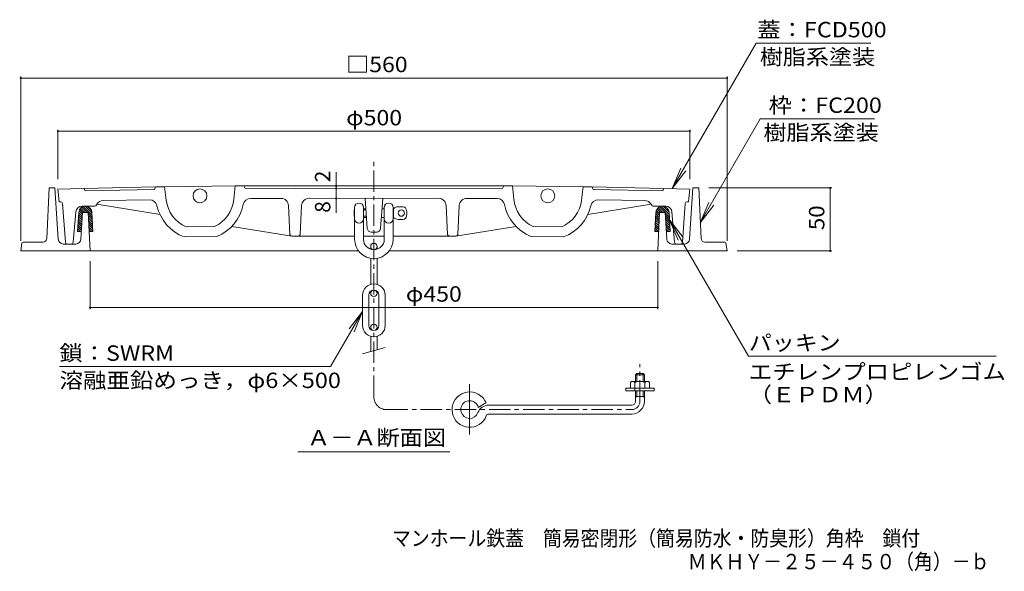
# Model space of a CAD drawing. Units: millimetres. Extents: x -618 to 760, y -541 to 552.
# Drawn here: x -578 to 202, y -541 to -104 of the extents above; entities that cross this region are included whole.
import ezdxf

# ---------------------------------------------------------------- set-up
doc = ezdxf.new("R2010")
doc.units = ezdxf.units.MM
doc.header["$LTSCALE"] = 4
doc.linetypes.add('JWW_CENTER1', pattern=[6.773333, 4.233333, -0.846667, 0.846667, -0.846667])
doc.linetypes.add('JWW_CENTER2', pattern=[13.546667, 11.006667, -0.846667, 0.846667, -0.846667])
for name, color, linetype in [('0-F', 7, 'Continuous'), ('F-5ﾚｲﾔ', 7, 'Continuous'), ('その他', 7, 'Continuous'), ('仕上', 7, 'Continuous'), ('寸法', 7, 'Continuous'), ('建具', 7, 'Continuous'), ('躯体', 7, 'Continuous'), ('通り芯', 7, 'Continuous')]:
    doc.layers.add(name, color=color, linetype=linetype)
doc.styles.add('ＭＳ ゴシック', font='txt', dxfattribs={"height": 1})

msp = doc.modelspace()

# ---------------------------------------------------------------- linework, layer by layer
at = {"layer": '0-F', "color": 3, "linetype": 'Continuous', "lineweight": 9}
msp.add_circle((-435.24, -243.65), 5.5, dxfattribs=at)
at = {"layer": 'その他', "color": 7, "linetype": 'Continuous', "lineweight": 9}
for p, q in [((-577.35, -149.18), (-577.35, -279.38)), ((-577.35, -150.38), (-17.35, -150.38)), ((-17.35, -149.18), (-17.35, -279.38)), ((-547.85, -191.32), (-547.85, -230.38)), ((-46.85, -192.52), (-547.85, -192.52)), ((-46.85, -191.32), (-46.85, -230.38)), ((-327.19, -235.78), (-327.19, -225.01)), ((-327.19, -237.78), (-327.19, -235.78)), ((-327.19, -245.76), (-327.19, -237.78)), ((65.65, -237.38), (-31.85, -237.38)), ((64.45, -287.38), (64.45, -237.38)), ((-327.19, -245.76), (-327.19, -257.14)), ((65.65, -287.38), (-9.35, -287.38)), ((-522.35, -333.38), (-522.35, -295.38)), ((-72.35, -333.38), (-72.35, -295.38)), ((-72.35, -332.18), (-522.35, -332.18))]:
    msp.add_line(p, q, dxfattribs=at)
at = {"layer": 'その他', "color": 7, "linetype": 'Continuous', "lineweight": 9, "const_width": 0.8}
for points in [[(-576.95, -150.38, 0.414214), (-577.35, -149.98, 0.414214), (-577.75, -150.38, 0.414214), (-577.35, -150.78, 0.414214)], [(-16.95, -150.38, 0.414214), (-17.35, -149.98, 0.414214), (-17.75, -150.38, 0.414214), (-17.35, -150.78, 0.414214)], [(-547.45, -192.52, 0.414214), (-547.85, -192.12, 0.414214), (-548.25, -192.52, 0.414214), (-547.85, -192.92, 0.414214)], [(-46.45, -192.52, 0.414214), (-46.85, -192.12, 0.414214), (-47.25, -192.52, 0.414214), (-46.85, -192.92, 0.414214)], [(-326.79, -235.78, 0.414214), (-327.19, -235.38, 0.414214), (-327.59, -235.78, 0.414214), (-327.19, -236.18, 0.414214)], [(-326.79, -237.78, 0.414214), (-327.19, -237.38, 0.414214), (-327.59, -237.78, 0.414214), (-327.19, -238.18, 0.414214)], [(64.85, -237.38, 0.414214), (64.45, -236.98, 0.414214), (64.05, -237.38, 0.414214), (64.45, -237.78, 0.414214)], [(-326.79, -245.76, 0.414214), (-327.19, -245.36, 0.414214), (-327.59, -245.76, 0.414214), (-327.19, -246.16, 0.414214)], [(64.85, -287.38, 0.414214), (64.45, -286.98, 0.414214), (64.05, -287.38, 0.414214), (64.45, -287.78, 0.414214)], [(-521.95, -332.18, 0.414214), (-522.35, -331.78, 0.414214), (-522.75, -332.18, 0.414214), (-522.35, -332.58, 0.414214)], [(-71.95, -332.18, 0.414214), (-72.35, -331.78, 0.414214), (-72.75, -332.18, 0.414214), (-72.35, -332.58, 0.414214)]]:
    msp.add_lwpolyline(points, format="xyb", close=True, dxfattribs=at)
at = {"layer": '仕上', "color": 3, "linetype": 'Continuous', "lineweight": 9}
for p, q in [((-527.35, -237.84), (-547.85, -238.38)), ((-547.85, -238.38), (-546.85, -248.41)), ((-470.35, -236.65), (-527.35, -237.84)), ((-527.35, -237.84), (-526.35, -239.81)), ((-471.32, -238.66), (-526.35, -239.81)), ((-470.35, -236.65), (-471.32, -238.66)), ((-463.35, -236.53), (-470.35, -236.65)), ((-407.35, -235.87), (-463.35, -236.53)), ((-463.35, -236.53), (-462.02, -247.03)), ((-407.35, -235.87), (-408.36, -246.26)), ((-400.35, -235.82), (-407.35, -235.87)), ((-359.85, -235.66), (-400.35, -235.82)), ((-400.35, -235.82), (-399.32, -237.81)), ((-359.85, -237.66), (-399.32, -237.81)), ((-297.51, -235.88), (-359.85, -235.66)), ((-297.53, -237.88), (-359.85, -237.66)), ((-297.51, -235.88), (-234.85, -235.66)), ((-297.49, -237.88), (-234.85, -237.66)), ((-234.85, -235.66), (-194.35, -235.82)), ((-234.85, -237.66), (-195.38, -237.81)), ((-194.35, -235.82), (-195.38, -237.81)), ((-194.35, -235.82), (-187.35, -235.87)), ((-187.35, -235.87), (-186.34, -246.26)), ((-187.35, -235.87), (-131.36, -236.53)), ((-131.36, -236.53), (-132.68, -247.03)), ((-131.36, -236.53), (-124.36, -236.65)), ((-124.36, -236.65), (-123.39, -238.66)), ((-124.36, -236.65), (-67.35, -237.84)), ((-123.39, -238.66), (-68.35, -239.81)), ((-67.35, -237.84), (-68.35, -239.81)), ((-67.35, -237.84), (-46.85, -238.38)), ((-46.85, -238.38), (-47.86, -248.41)), ((-545.74, -248.41), (-546.85, -248.41)), ((-544.25, -249.8), (-541.95, -280.49)), ((-475.33, -246.74), (-512.06, -247.47)), ((-371.08, -245.69), (-395.08, -245.79)), ((-348.62, -245.67), (-297.59, -245.88)), ((-302.56, -269.6), (-304.35, -245.85)), ((-246.08, -245.67), (-297.43, -245.88)), ((-292.14, -269.61), (-290.35, -245.91)), ((-223.62, -245.69), (-199.63, -245.79)), ((-119.37, -246.74), (-82.64, -247.47)), ((-50.46, -249.8), (-52.75, -280.49)), ((-48.96, -248.41), (-47.86, -248.41)), ((-533.7, -256.48), (-535.73, -280.51)), ((-528.72, -251.88), (-518.8, -251.88)), ((-517.11, -250.38), (-517.35, -250.77)), ((-466.89, -258.59), (-517.11, -250.38)), ((-363.92, -274.24), (-365.06, -251.39)), ((-355.78, -274.24), (-354.64, -251.37)), ((-238.92, -274.24), (-240.07, -251.37)), ((-230.78, -274.24), (-229.64, -251.39)), ((-127.82, -258.59), (-77.6, -250.38)), ((-77.6, -250.38), (-77.35, -250.77)), ((-65.99, -251.88), (-75.9, -251.88)), ((-61, -256.48), (-58.97, -280.51)), ((-423.62, -268.02), (-446.27, -268.29)), ((-362.42, -275.66), (-409.99, -267.89)), ((-295.13, -272.38), (-299.57, -272.38)), ((-232.28, -275.66), (-184.71, -267.89)), ((-171.08, -268.02), (-148.43, -268.29)), ((-421.89, -276), (-447.82, -276.31)), ((-362.42, -275.66), (-312.6, -275.66)), ((-289.1, -275.66), (-305.6, -275.66)), ((-282.1, -275.66), (-232.28, -275.66)), ((-172.82, -276), (-146.88, -276.31)), ((-540.46, -281.88), (-537.23, -281.88)), ((-54.25, -281.88), (-57.47, -281.88))]:
    msp.add_line(p, q, dxfattribs=at)
at = {"layer": '仕上', "color": 2, "linetype": 'Continuous', "lineweight": 9}
msp.add_line((-289.1, -275.66), (-305.6, -275.66), dxfattribs=at)
at = {"layer": '仕上', "color": 3, "linetype": 'Continuous', "lineweight": 9}
for centre in [(-435.24, -243.65), (-159.47, -243.65)]:
    msp.add_circle(centre, 5.5, dxfattribs=at)
for centre, radius, start, end in [((-545.74, -249.91), 1.5, 4.26974, 90), ((-511.97, -253.47), 6, 90.87387, 148.94415), ((-475.21, -252.74), 6, 11.09186, 91.13986), ((-435.24, -243.65), 27, 187.20081, 245.87064), ((-435.24, -243.65), 27, 295.47845, 354.44603), ((-395.05, -251.79), 6, 90.24651, 168.53807), ((-371.05, -251.69), 6, 2.85728, 90.24603), ((-348.64, -251.67), 6, 89.771, 177.13892), ((-246.06, -251.67), 6, 2.86108, 90.229), ((-223.65, -251.69), 6, 89.75397, 177.14272), ((-199.65, -251.79), 6, 11.46193, 89.75349), ((-159.47, -243.65), 27, 185.55397, 244.52155), ((-159.47, -243.65), 27, 294.12936, 352.79919), ((-119.49, -252.74), 6, 88.86014, 168.90814), ((-82.74, -253.47), 6, 31.05585, 89.12613), ((-48.96, -249.91), 1.5, 90, 175.73026), ((-528.72, -256.88), 5, 90, 175.44481), ((-518.8, -250.38), 1.5, 270, 344.85701), ((-435.24, -243.65), 35, 193.11586, 248.92845), ((-435.24, -243.65), 35, 292.42064, 348.53802), ((-159.47, -243.65), 35, 191.46198, 247.57936), ((-159.47, -243.65), 35, 291.07155, 346.88414), ((-75.9, -250.38), 1.5, 195.14299, 270), ((-65.99, -256.88), 5, 4.55519, 90), ((-299.57, -269.38), 3, 184.33127, 270), ((-295.13, -269.38), 3, 270, 355.69797), ((-540.46, -280.38), 1.5, 184.26974, 270), ((-537.23, -280.38), 1.5, 270, 355.15643), ((-362.42, -274.16), 1.5, 182.85703, 270), ((-357.28, -274.16), 1.5, 270, 357.13873), ((-237.43, -274.16), 1.5, 182.86127, 270), ((-232.28, -274.16), 1.5, 270, 357.14297), ((-57.47, -280.38), 1.5, 184.84357, 270), ((-54.25, -280.38), 1.5, 270, 355.73026)]:
    msp.add_arc(centre, radius, start, end, dxfattribs=at)
at = {"layer": '寸法', "color": 7, "linetype": 'Continuous', "lineweight": 9}
for p, q in [((-60.81, -237.89), (5.64, -122.8)), ((96.57, -122.8), (5.64, -122.8)), ((-38.57, -265.04), (9, -182.67)), ((99.47, -182.67), (9, -182.67)), ((-60.81, -237.89), (-54.11, -221.72)), ((-60.81, -237.89), (-50.16, -224.01)), ((-38.57, -265.04), (-31.87, -248.88)), ((-38.57, -265.04), (-27.91, -251.16)), ((-62.9, -262.7), (-0.46, -370.85)), ((-62.9, -262.7), (-56.2, -278.87)), ((-62.9, -262.7), (-52.24, -276.59)), ((-306.35, -335.26), (-331.62, -379.03)), ((-306.35, -335.26), (-317, -349.14)), ((-306.35, -335.26), (-313.05, -351.43)), ((-0.46, -370.85), (195.93, -370.85)), ((-331.62, -379.03), (-546.62, -379.03)), ((-357.55, -446.59), (-237.15, -446.59))]:
    msp.add_line(p, q, dxfattribs=at)
at = {"layer": '建具', "color": 4, "linetype": 'JWW_CENTER1', "lineweight": 9}
for p, q in [((-297.35, -403.05), (-297.35, -214.21)), ((-86.41, -406.55), (-86.41, -377.06)), ((-287.35, -413.05), (-92.91, -413.05))]:
    msp.add_line(p, q, dxfattribs=at)
at = {"layer": '建具', "color": 4, "linetype": 'Continuous', "lineweight": 9}
for p, q in [((-313.1, -254.88), (-312.6, -254.38)), ((-313.1, -254.88), (-313.1, -259.88)), ((-313.1, -254.88), (-312.6, -254.88)), ((-312.6, -252.88), (-312.6, -278.13)), ((-305.6, -252.88), (-305.6, -278.13)), ((-305.6, -253.88), (-303.75, -253.88)), ((-305.6, -254.88), (-303.67, -254.88)), ((-290.96, -253.88), (-289.1, -253.88)), ((-289.1, -252.88), (-289.1, -278.13)), ((-282.1, -252.88), (-282.1, -278.13)), ((-282.1, -253.88), (-281.67, -253.88)), ((-281.67, -253.88), (-281.67, -260.88)), ((-278.1, -252.38), (-274.04, -252.38)), ((-313.1, -259.88), (-312.6, -260.38)), ((-313.1, -259.88), (-312.6, -259.88)), ((-305.6, -259.88), (-303.3, -259.88)), ((-305.6, -260.88), (-303.22, -260.88)), ((-291.48, -260.88), (-289.1, -260.88)), ((-282.1, -260.88), (-281.67, -260.88)), ((-278.1, -262.38), (-274.04, -262.38)), ((-299.85, -283.88), (-299.85, -285.99)), ((-294.85, -283.88), (-294.85, -285.99)), ((-299.85, -293.17), (-299.85, -313.73)), ((-294.85, -293.17), (-294.85, -313.73)), ((-299.85, -320.88), (-299.85, -319.26)), ((-294.85, -320.88), (-294.85, -319.26)), ((-306.35, -322.38), (-306.35, -346.38)), ((-301.35, -322.38), (-301.35, -346.38)), ((-293.35, -322.38), (-293.35, -346.38)), ((-288.35, -322.38), (-288.35, -346.38)), ((-299.85, -347.88), (-299.85, -349.5)), ((-294.85, -347.88), (-294.85, -349.5)), ((-299.85, -367.05), (-299.85, -355.03)), ((-294.85, -365.71), (-294.85, -355.03)), ((-306.35, -368.79), (-288.35, -363.97))]:
    msp.add_line(p, q, dxfattribs=at)
for centre in [(-275.6, -257.38), (-297.35, -283.88), (-297.35, -320.88), (-297.35, -347.88)]:
    msp.add_circle(centre, 2.5, dxfattribs=at)
for centre, radius, start, end in [((-309.1, -252.88), 3.5, 0, 180), ((-285.6, -252.88), 3.5, 0, 180), ((-278.1, -257.38), 5, 90, 135.57204), ((-274.04, -254.38), 2, 34.84969, 90), ((-278.35, -257.38), 7.25, 325.15024, 34.84976), ((-309.1, -261.88), 3.5, 180, 0), ((-285.6, -261.88), 3.5, 180, 0), ((-278.1, -257.38), 5, 224.42796, 270), ((-274.04, -260.38), 2, 270, 325.15031), ((-297.35, -278.13), 15.25, 180, 0), ((-297.35, -278.13), 8.25, 180, 0), ((-297.35, -322.38), 9, 0, 180), ((-297.35, -322.38), 4, 0, 180), ((-297.35, -346.38), 9, 180, 0), ((-297.35, -346.38), 4, 180, 0)]:
    msp.add_arc(centre, radius, start, end, dxfattribs=at)
at = {"layer": '建具', "color": 4, "linetype": 'JWW_CENTER1', "lineweight": 9}
for centre, radius, start, end in [((-287.35, -403.05), 10, 180, 270), ((-92.91, -406.55), 6.5, 270, 0)]:
    msp.add_arc(centre, radius, start, end, dxfattribs=at)
at = {"layer": '躯体', "color": 2, "linetype": 'Continuous', "lineweight": 9}
for p, q in [((-556.72, -277.52), (-554.85, -237.38)), ((-550.35, -237.38), (-554.85, -237.38)), ((-550.35, -237.38), (-547.6, -278.15)), ((-44.35, -237.38), (-47.1, -278.15)), ((-44.35, -237.38), (-39.85, -237.38)), ((-37.98, -277.52), (-39.85, -237.38)), ((-532.26, -271.88), (-531.35, -256.82)), ((-528.53, -259.88), (-531.37, -257.05)), ((-528.44, -258.28), (-531.13, -255.59)), ((-528.14, -256.88), (-530.6, -254.42)), ((-526.44, -256.88), (-529.86, -253.46)), ((-529.63, -278.12), (-528.35, -256.88)), ((-524.75, -256.88), (-528.93, -252.7)), ((-523.85, -256.88), (-528.35, -256.88)), ((-520.73, -259.19), (-527.78, -252.15)), ((-520.82, -257.41), (-526.35, -251.88)), ((-521.14, -255.39), (-524.36, -252.18)), ((-523.85, -256.88), (-522.35, -287.38)), ((-520.85, -256.88), (-520.11, -271.88)), ((-73.85, -256.88), (-74.59, -271.88)), ((-70.97, -259.24), (-73.81, -256.4)), ((-70.89, -257.62), (-73.44, -255.07)), ((-69.94, -256.88), (-72.82, -254)), ((-70.85, -256.88), (-72.35, -287.38)), ((-68.24, -256.88), (-72, -253.12)), ((-66.54, -256.88), (-70.97, -252.44)), ((-70.85, -256.88), (-66.35, -256.88)), ((-63.25, -258.47), (-69.72, -252)), ((-63.36, -256.66), (-68.13, -251.9)), ((-65.08, -278.12), (-66.35, -256.88)), ((-63.14, -260.28), (-66.34, -257.08)), ((-64.57, -253.76), (-65.22, -253.11)), ((-62.45, -271.88), (-63.36, -256.72)), ((-529.01, -267.89), (-531.85, -265.05)), ((-528.92, -266.29), (-531.75, -263.45)), ((-528.82, -264.68), (-531.66, -261.85)), ((-528.72, -263.08), (-531.56, -260.25)), ((-528.63, -261.48), (-531.46, -258.65)), ((-520.65, -260.98), (-523.81, -257.82)), ((-520.56, -262.76), (-523.72, -259.6)), ((-520.47, -264.55), (-523.63, -261.39)), ((-520.38, -266.33), (-523.54, -263.17)), ((-520.3, -268.12), (-523.45, -264.96)), ((-71.37, -267.33), (-74.23, -264.47)), ((-71.29, -265.71), (-74.15, -262.85)), ((-71.21, -264.09), (-74.07, -261.23)), ((-71.13, -262.48), (-73.99, -259.61)), ((-71.05, -260.86), (-73.91, -258)), ((-63.03, -262.08), (-66.23, -258.89)), ((-62.93, -263.89), (-66.12, -260.69)), ((-62.82, -265.69), (-66.01, -262.5)), ((-62.71, -267.5), (-65.91, -264.3)), ((-529.25, -271.88), (-532.26, -271.88)), ((-531.81, -271.88), (-532.23, -271.46)), ((-530.11, -271.88), (-532.14, -269.85)), ((-529.2, -271.09), (-532.04, -268.25)), ((-529.11, -269.49), (-531.94, -266.65)), ((-520.21, -269.9), (-523.37, -266.74)), ((-520.12, -271.69), (-523.28, -268.53)), ((-521.63, -271.88), (-523.19, -270.31)), ((-520.11, -271.88), (-523.11, -271.88)), ((-74.59, -271.88), (-71.59, -271.88)), ((-73.6, -271.88), (-74.55, -270.93)), ((-71.91, -271.88), (-74.47, -269.32)), ((-71.52, -270.56), (-74.39, -267.7)), ((-71.45, -268.95), (-74.31, -266.08)), ((-62.6, -269.3), (-65.8, -266.11)), ((-62.49, -271.11), (-65.69, -267.91)), ((-63.42, -271.88), (-65.58, -269.72)), ((-65.12, -271.88), (-65.47, -271.52)), ((-65.45, -271.88), (-62.45, -271.88)), ((-559.72, -280.38), (-575.48, -280.38)), ((-34.99, -280.38), (-19.22, -280.38)), ((-576.47, -281.24), (-577.35, -287.38)), ((-309.48, -287.38), (-577.35, -287.38)), ((-533.62, -281.88), (-543.61, -281.88)), ((-285.23, -287.38), (-17.35, -287.38)), ((-61.08, -281.88), (-51.09, -281.88)), ((-18.23, -281.24), (-17.35, -287.38))]:
    msp.add_line(p, q, dxfattribs=at)
for centre, radius, start, end in [((-526.1, -257.14), 5.26, 2.81485, 176.56738), ((-68.6, -257.14), 5.26, 3.43262, 177.18515), ((-575.48, -281.38), 1, 90, 171.86508), ((-559.72, -277.38), 3, 270, 357.33633), ((-543.61, -277.88), 4, 183.85681, 270), ((-533.62, -277.88), 4, 270, 356.56638), ((-61.08, -277.88), 4, 183.43364, 268.59671), ((-51.09, -277.88), 4, 270, 356.1432), ((-34.99, -277.38), 3, 182.66367, 270), ((-19.22, -281.38), 1, 8.13492, 90)]:
    msp.add_arc(centre, radius, start, end, dxfattribs=at)
at = {"layer": '通り芯', "color": 2, "linetype": 'Continuous', "lineweight": 9}
msp.add_line((-305.6, -275.66), (-289.1, -275.66), dxfattribs=at)
at = {"layer": '通り芯', "color": 4, "linetype": 'Continuous', "lineweight": 9}
for p, q in [((-88.91, -384.55), (-89.91, -385.55)), ((-82.91, -385.55), (-89.91, -385.55)), ((-89.91, -390.67), (-89.91, -385.55)), ((-83.91, -384.55), (-88.91, -384.55)), ((-88.91, -390.67), (-88.91, -384.55)), ((-83.91, -384.55), (-82.91, -385.55)), ((-83.91, -390.67), (-83.91, -384.55)), ((-82.91, -390.67), (-82.91, -385.55)), ((-97.66, -398.17), (-97.66, -396.17)), ((-75.16, -396.17), (-97.66, -396.17)), ((-93.91, -396.17), (-93.91, -391.54)), ((-80.41, -390.67), (-92.41, -390.67)), ((-90.41, -398.17), (-90.41, -391.54)), ((-82.41, -396.17), (-82.41, -391.54)), ((-78.91, -396.17), (-78.91, -391.54)), ((-75.16, -398.17), (-75.16, -396.17)), ((-75.16, -398.17), (-97.66, -398.17)), ((-89.91, -406.55), (-89.91, -398.17)), ((-82.91, -402.55), (-89.91, -402.55)), ((-88.91, -402.55), (-89.91, -403.55)), ((-88.91, -402.55), (-88.91, -398.17)), ((-83.91, -402.55), (-83.91, -398.17)), ((-83.91, -402.55), (-82.91, -403.55)), ((-82.91, -406.55), (-82.91, -398.17)), ((-208.46, -407.75), (-214.64, -411.28)), ((-92.91, -409.55), (-206.39, -409.55)), ((-92.91, -416.55), (-206.39, -416.55))]:
    msp.add_line(p, q, dxfattribs=at)
at = {"layer": '通り芯', "color": 4, "linetype": 'JWW_CENTER2', "lineweight": 9}
msp.add_line((-221.41, -392.86), (-221.41, -432.74), dxfattribs=at)
at = {"layer": '通り芯', "color": 4, "linetype": 'Continuous', "lineweight": 9}
for centre, radius, start, end in [((-92.16, -392.84), 2.18, 36.58644, 143.41356), ((-86.41, -400.34), 9.67, 65.56723, 114.43282), ((-80.66, -392.84), 2.18, 36.58644, 143.41356), ((-221.41, -413.05), 14, 42.5377, 339.8945), ((-221.41, -413.05), 14, 22.26187, 42.5374), ((-221.41, -413.05), 7, 52.82191, 339.89464), ((-221.41, -413.05), 7, 14.66664, 52.82161), ((-206.39, -418.55), 9, 90, 159.89439), ((-92.91, -406.55), 10, 270, 0), ((-92.91, -406.55), 3, 270, 0), ((-206.39, -418.55), 2, 90, 159.89453)]:
    msp.add_arc(centre, radius, start, end, dxfattribs=at)

# ---------------------------------------------------------------- texts
at = {"layer": 'F-5ﾚｲﾔ', "color": 2, "linetype": 'Continuous', "lineweight": 0, "style": 'ＭＳ ゴシック', "width": 0.899107}
msp.add_text('マンホール鉄蓋\u3000簡易密閉形（簡易防水・防臭形）角枠\u3000鎖付', height=12.192, dxfattribs=at).set_placement((-283, -521.06))
at = {"layer": 'F-5ﾚｲﾔ', "color": 2, "linetype": 'Continuous', "lineweight": 9, "style": 'ＭＳ ゴシック', "width": 0.898438}
msp.add_text('ＭＫＨＹ－２５－４５０（角）－ｂ', height=12.192, dxfattribs=at).set_placement((-48.45, -539.55))
at = {"layer": 'その他', "color": 2, "linetype": 'Continuous', "lineweight": 211, "style": 'ＭＳ ゴシック', "width": 1.1}
for s, p in [('□560', (-319.35, -145.73)), ('φ500', (-319.35, -187.87)), ('φ450', (-272.01, -327.52))]:
    msp.add_text(s, height=12.192, dxfattribs=at).set_placement(p)
at = {"layer": 'その他', "color": 2, "linetype": 'Continuous', "lineweight": 211, "style": 'ＭＳ ゴシック'}
for s, p in [('2', (-331.84, -233.01)), ('8', (-331.84, -257.14))]:
    msp.add_text(s, height=12.19, rotation=90, dxfattribs=at).set_placement(p)
at = {"layer": 'その他', "color": 2, "linetype": 'Continuous', "lineweight": 211, "style": 'ＭＳ ゴシック', "width": 1.0625}
msp.add_text('50', height=12.192, rotation=90, dxfattribs=at).set_placement((59.8, -270.88))
at = {"layer": '寸法', "color": 2, "linetype": 'Continuous', "lineweight": 211, "style": 'ＭＳ ゴシック'}
for s, width, p in [('蓋：FCD500', 1.1125, (6.6, -118.14)), ('枠：FC200', 1.111111, (15.63, -178.01)), ('パッキン', 1.09375, (-0.07, -366.2)), ('鎖：SWRM', 1.109375, (-546.62, -374.38)), ('エチレンプロピレンゴム', 1.113636, (-0.07, -389.19)), ('（ＥＰＤＭ）', 1.104167, (-0.07, -407.25))]:
    msp.add_text(s, height=12.192, dxfattribs=dict(at, width=width)).set_placement(p)
at = {"layer": '寸法', "color": 2, "linetype": 'Continuous', "lineweight": 9, "style": 'ＭＳ ゴシック'}
for s, width, p in [('樹脂系塗装', 1.1, (8.57, -139.74)), ('樹脂系塗装', 1.1, (11.47, -199.61)), ('Ａ－Ａ断面図', 1.104167, (-350.35, -441.33))]:
    msp.add_text(s, height=12.192, dxfattribs=dict(at, width=width)).set_placement(p)
at = {"layer": '寸法', "color": 2, "linetype": 'Continuous', "lineweight": 9, "style": 'ＭＳ ゴシック', "width": 1.119792}
msp.add_text('溶融亜鉛めっき，φ6×500', height=12.192, rotation=360, dxfattribs=at).set_placement((-546.62, -395.98))

doc.saveas('drawing.dxf')
